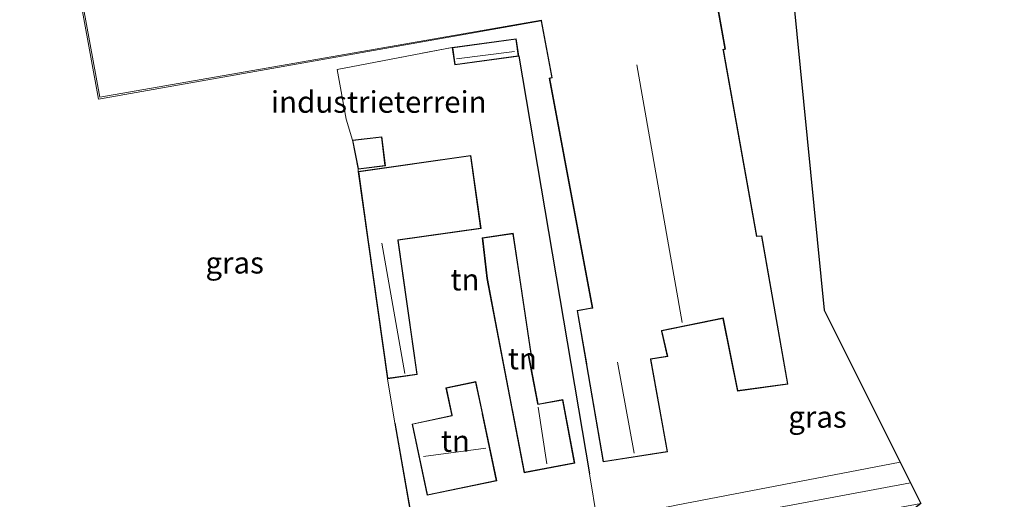
# Model space of a CAD drawing. Units: metres. Extents: x 80000 to 90003, y 393749 to 396318.
# Drawn here: x 88801 to 88915, y 393960 to 394016 of the extents above; entities that cross this region are included whole.
import ezdxf
from ezdxf.enums import TextEntityAlignment as Align

# ---------------------------------------------------------------- set-up
doc = ezdxf.new("R2010")
doc.units = ezdxf.units.M
doc.linetypes.add('IE-TERREINAFSCHEIDING', pattern=[10, 8, -2])
for name, color, linetype, lineweight in [('B-ME-IE-GRASLAND-GV-B6', 93, 'Continuous', 18), ('B-ME-IE-GRONDWERKLIJN-GROND_INGERICHT-GV-B6', 253, 'Continuous', 18), ('B-ME-IE-TERREINAFSCHEIDING-HAAG-L-B1', 10, 'Continuous', 25), ('B-ME-IE-TERREINAFSCHEIDING-RASTERHEKWERK-L-B1', 8, 'IE-TERREINAFSCHEIDING', 18), ('B-ME-KG-KADASTRAAL-DAKRAND-L-B1', 13, 'Continuous', 18), ('B-ME-KG-KADASTRAAL-NOKLIJN-L-B1', 13, 'Continuous', 18), ('B-ME-KG-KADASTRAAL-OPNAMEDTMGRENS-L-B1', 10, 'Continuous', 25), ('B-ME-OG-BEBOUWING-GV-B6', 173, 'Continuous', 18), ('B-ME-VH-VERH_SOORT-BETON-OVERIG-GV-B6', 8, 'IE-TERREINAFSCHEIDING-NATUURLIJK-HOUTWAL', 18), ('B-ME-VH-VERH_SOORT-TEGELS-GV-B6', 8, 'Continuous', 18)]:
    doc.layers.add(name, color=color, linetype=linetype, lineweight=lineweight)
doc.styles.add('NLCS-ISO', font='NLCS-ISO.TTF')
doc.linetypes.add('IE-TERREINAFSCHEIDING-NATUURLIJK-HOUTWAL', pattern='A,7,-1.5,[67,NLCS.SHX,S=0.75,R=45,X=0,Y=0],-1.5,7,-1.5,[70,NLCS.SHX,S=0.75,R=0,X=0,Y=0],-1.5', length=20)

msp = doc.modelspace()

# ---------------------------------------------------------------- linework, layer by layer
at = {"layer": 'B-ME-IE-GRONDWERKLIJN-GROND_INGERICHT-GV-B6'}
for points in [[(88805.62, 394031.94, 3.25), (88810.29, 394006.31, 3.31), (88861.55, 394015.38, 3.02), (88862.77, 394008.83, 2.83), (88862.48, 394008.76, 3.17), (88867.47, 393982.16, 3.18), (88865.71, 393981.84, 3.57), (88868.73, 393964.29, 3.29), (88876.19, 393965.46, 3.08), (88874.25, 393976.19, 3.21), (88876.2, 393976.51, 3.36), (88875.53, 393979.49, 3.18), (88882.6, 393980.92, 3.39), (88884.3, 393972.51, 3.24), (88890.12, 393973.32, 3.28), (88887.1, 393990.5, 3.34), (88886.54, 393990.45, 3.38), (88882.66, 394012.04, 3.35), (88882.88, 394012.11, 3.28), (88871.93, 394073.7, 3.42)], [(88889.97, 394025.98, 3.16), (88894.32, 393981.87, 3.22), (88903.13, 393964.27, 3.1), (88877.18, 393959.27, 3.01), (88876.65, 393959.17, 3.01), (88868.02, 393957.5, 2.99), (88867.13, 393962.93, 3.22), (88858.95, 394011.29, 2.84), (88858.67, 394013.32, 2.77), (88851.26, 394012.3, 3.08), (88837.94, 394009.75, 3.39), (88838.97, 394003.98, 3.41), (88839.7, 394001.56, 3.39), (88840.35, 393998.21, 3.36), (88840.36, 393997.95, 3.36), (88843.77, 393973.92, 3.23), (88844.59, 393968.8, 3.03), (88847.28, 393953.51, 2.94), (88832.84, 393950.91, 2.92), (88810.99, 393946.96, 2.96), (88803.32, 393945.52, 2.86), (88797.19, 393944.44, 3.07)], [(88851.26, 394012.3, 3.08), (88851.54, 394010.28, 3.08), (88858.95, 394011.29, 2.84), (88867.13, 393962.93, 3.22), (88868.02, 393957.5, 2.99), (88847.28, 393953.51, 2.94), (88844.59, 393968.8, 3.03), (88843.77, 393973.92, 3.23), (88847.2, 393974.41, 3.15), (88844.99, 393989.97, 3.16), (88854.59, 393991.33, 3.11), (88853.39, 393999.8, 3.15), (88840.36, 393997.95, 3.36), (88840.35, 393998.21, 3.36), (88843.51, 393998.58, 3.19), (88843.1, 394001.97, 3.05), (88839.7, 394001.56, 3.39), (88838.97, 394003.98, 3.41), (88837.94, 394009.75, 3.39), (88851.26, 394012.3, 3.08)], [(88855.27, 393985.54, 3.26), (88859.57, 393963.04, 3.21), (88865.45, 393964.16, 3.05), (88864.05, 393971.53, 3.11), (88861.2, 393970.99, 3.16), (88860.12, 393976.65, 3.09), (88860.41, 393976.81, 3.12), (88858.3, 393990.78, 2.98), (88854.73, 393990.24, 3.2), (88855.27, 393985.54, 3.26)], [(88856.4, 393962.12, 3.13), (88853.99, 393973.61, 3.23), (88850.51, 393972.88, 3.31), (88851.19, 393969.66, 3.09), (88846.61, 393968.69, 3.07), (88848.34, 393960.43, 3.15), (88856.4, 393962.12, 3.13)]]:
    msp.add_polyline3d(points, dxfattribs=at)
at = {"layer": 'B-ME-IE-TERREINAFSCHEIDING-HAAG-L-B1'}
for p, q in [((88858.95, 394011.29, 2.84), (88867.13, 393962.93, 3.22)), ((88844.59, 393968.8, 3.03), (88847.28, 393953.51, 2.94))]:
    msp.add_line(p, q, dxfattribs=at)
at = {"layer": 'B-ME-IE-TERREINAFSCHEIDING-RASTERHEKWERK-L-B1'}
for p, q in [((88837.94, 394009.75, 3.39), (88851.26, 394012.3, 3.08)), ((88837.94, 394009.75, 3.39), (88838.97, 394003.98, 3.41)), ((88839.7, 394001.56, 3.39), (88838.97, 394003.98, 3.41)), ((88840.35, 393998.21, 3.36), (88840.36, 393997.95, 3.36)), ((88844.59, 393968.8, 3.03), (88843.77, 393973.92, 3.23))]:
    msp.add_line(p, q, dxfattribs=at)
at = {"layer": 'B-ME-KG-KADASTRAAL-DAKRAND-L-B1'}
for points in [[(88868.77, 393964.35, 8.97), (88876.13, 393965.51, 9.09), (88874.21, 393976.15, 9.05), (88874.2, 393976.23, 6.35), (88876.14, 393976.55, 6.34), (88875.5, 393979.43, 6.31), (88875.47, 393979.52, 6.99), (88882.64, 393980.98, 6.99), (88882.66, 393980.89, 6.48), (88884.34, 393972.57, 6.55), (88890.06, 393973.36, 6.59), (88887.06, 393990.45, 6.56), (88886.5, 393990.39, 6.72), (88882.63, 394011.95, 6.97), (88882.6, 394012.07, 9.63), (88882.82, 394012.14, 9.67), (88871.79, 394073.8, 9.66)], [(88805.8, 394031.83, 10.27), (88810.44, 394006.53, 10.22), (88861.59, 394015.45, 10.41), (88861.6, 394015.39, 8.68)], [(88861.6, 394015.39, 8.68), (88862.83, 394008.8, 8.74), (88862.54, 394008.72, 6.97), (88867.53, 393982.12, 6.91), (88867.4, 393982.1, 5.41), (88865.77, 393981.8, 5.56), (88866.82, 393975.66, 5.47), (88866.84, 393975.54, 9.04), (88868.77, 393964.35, 8.97)], [(88851.32, 394012.26, 5.08), (88851.58, 394010.33, 4.93), (88858.89, 394011.34, 4.93), (88858.63, 394013.26, 4.93), (88851.32, 394012.26, 5.08)], [(88843.06, 394001.91, 5.26), (88839.76, 394001.52, 5.36), (88840.39, 393998.26, 5.38), (88843.45, 393998.62, 5.18), (88843.06, 394001.91, 5.26)], [(88840.42, 393997.91, 6.22), (88853.35, 393999.74, 6.2), (88854.53, 393991.37, 6.92), (88844.94, 393990.01, 6.95), (88844.95, 393989.93, 5.39), (88847.14, 393974.45, 5.32), (88843.81, 393973.98, 5.33), (88841.61, 393989.54, 5.41), (88841.57, 393989.78, 6.91), (88840.42, 393997.91, 6.22)], [(88854.78, 393990.2, 4.46), (88855.32, 393985.55, 6.22), (88856.3, 393980.42, 6.2), (88858.2, 393970.49, 6.14), (88858.23, 393970.34, 7.62), (88859.61, 393963.1, 7.62), (88865.39, 393964.2, 7.34), (88864.01, 393971.47, 7.34), (88861.16, 393970.93, 7.42), (88861.13, 393971.06, 6.17), (88860.06, 393976.68, 6.17), (88860.36, 393976.84, 6.17), (88858.91, 393986.42, 6.1), (88858.26, 393990.72, 4.46), (88854.78, 393990.2, 4.46)], [(88846.67, 393968.66, 8.43), (88848.38, 393960.49, 8.5), (88856.34, 393962.16, 8.54), (88854.73, 393969.86, 8.64), (88854.7, 393969.99, 6.03), (88853.95, 393973.55, 6.03), (88850.57, 393972.84, 6.02), (88851.23, 393969.71, 5.94), (88851.25, 393969.62, 8.47), (88846.67, 393968.66, 8.43)]]:
    msp.add_polyline3d(points, dxfattribs=at)
at = {"layer": 'B-ME-KG-KADASTRAAL-NOKLIJN-L-B1'}
for p, q in [((88858.46, 394011.82, 5.32), (88851.73, 394010.98, 5.47)), ((88872.61, 394010.31, 9.78), (88877.87, 393980.43, 9.69)), ((88843.1, 393989.63, 5.85), (88845.76, 393974.55, 5.97)), ((88870.4, 393975.85, 12.12), (88872.32, 393965.32, 12.11)), ((88861.19, 393970.63, 11.14), (88862.2, 393964.06, 11.23)), ((88855.15, 393965.91, 11.23), (88847.94, 393964.93, 11.53))]:
    msp.add_line(p, q, dxfattribs=at)
at = {"layer": 'B-ME-KG-KADASTRAAL-OPNAMEDTMGRENS-L-B1'}
msp.add_polyline3d([(88889.97, 394025.98, 3.16), (88894.32, 393981.87, 3.22), (88903.13, 393964.27, 3.1), (88904.33, 393961.88, 3.08), (88905.52, 393959.5, 3.03), (88902.68, 393957.27, 3.06), (88902.08, 393956.8, 3.07), (88896.75, 393952.62, 3.12), (88910.01, 393951.92, 3.19), (88911.69, 393951.83, 3.2), (88912.69, 393951.77, 3.15), (88919.11, 393951.44, 3.12)], dxfattribs=at)
at = {"layer": 'B-ME-OG-BEBOUWING-GV-B6'}
for points in [[(88871.93, 394073.7, 3.42), (88882.88, 394012.11, 3.28), (88882.66, 394012.04, 3.35), (88886.54, 393990.45, 3.38), (88887.1, 393990.5, 3.34), (88890.12, 393973.32, 3.28), (88884.3, 393972.51, 3.24), (88882.6, 393980.92, 3.39), (88875.53, 393979.49, 3.18), (88876.2, 393976.51, 3.36), (88874.25, 393976.19, 3.21), (88876.19, 393965.46, 3.08), (88868.73, 393964.29, 3.29), (88865.71, 393981.84, 3.57), (88867.47, 393982.16, 3.18), (88862.48, 394008.76, 3.17), (88862.77, 394008.83, 2.83), (88861.55, 394015.38, 3.02), (88810.29, 394006.31, 3.31), (88805.62, 394031.94, 3.25)], [(88858.95, 394011.29, 2.84), (88851.54, 394010.28, 3.08), (88851.26, 394012.3, 3.08), (88858.67, 394013.32, 2.77), (88858.95, 394011.29, 2.84)], [(88843.51, 393998.58, 3.19), (88840.35, 393998.21, 3.36), (88839.7, 394001.56, 3.39), (88843.1, 394001.97, 3.05), (88843.51, 393998.58, 3.19)], [(88840.36, 393997.95, 3.36), (88853.39, 393999.8, 3.15), (88854.59, 393991.33, 3.11), (88844.99, 393989.97, 3.16), (88847.2, 393974.41, 3.15), (88843.77, 393973.92, 3.23), (88840.36, 393997.95, 3.36)], [(88860.12, 393976.65, 3.09), (88861.2, 393970.99, 3.16), (88864.05, 393971.53, 3.11), (88865.45, 393964.16, 3.05), (88859.57, 393963.04, 3.21), (88855.27, 393985.54, 3.26), (88854.73, 393990.24, 3.2), (88858.3, 393990.78, 2.98), (88860.41, 393976.81, 3.12), (88860.12, 393976.65, 3.09)], [(88856.4, 393962.12, 3.13), (88848.34, 393960.43, 3.15), (88846.61, 393968.69, 3.07), (88851.19, 393969.66, 3.09), (88850.51, 393972.88, 3.31), (88853.99, 393973.61, 3.23), (88856.4, 393962.12, 3.13)]]:
    msp.add_polyline3d(points, dxfattribs=at)
at = {"layer": 'B-ME-VH-VERH_SOORT-BETON-OVERIG-GV-B6'}
msp.add_polyline3d([(88813.45, 393942.09, 2.92), (88812.05, 393944.2, 2.94), (88833.35, 393948.78, 2.89), (88849.38, 393951.7, 2.89), (88864.25, 393954.38, 2.96), (88904.33, 393961.88, 3.08), (88905.52, 393959.5, 3.03), (88834.05, 393946.15, 2.91), (88832.08, 393945.55, 2.91), (88813.45, 393942.09, 2.92)], dxfattribs=at)
at = {"layer": 'B-ME-VH-VERH_SOORT-TEGELS-GV-B6'}
msp.add_polyline3d([(88868.02, 393957.5, 2.99), (88876.65, 393959.17, 3.01), (88877.18, 393959.27, 3.01), (88903.13, 393964.27, 3.1), (88904.33, 393961.88, 3.08), (88864.25, 393954.38, 2.96), (88849.38, 393951.7, 2.89), (88833.35, 393948.78, 2.89), (88832.84, 393950.91, 2.92), (88847.28, 393953.51, 2.94), (88868.02, 393957.5, 2.99)], dxfattribs=at)

# ---------------------------------------------------------------- texts
at = {"layer": 'B-ME-IE-GRASLAND-GV-B6', "ltscale": 0.2, "style": 'NLCS-ISO'}
for p in [(88826.06, 393987.37), (88893.55, 393969.51)]:
    msp.add_text('gras', height=2.5, dxfattribs=at).set_placement(p, align=Align.MIDDLE_CENTER)
at = {"layer": 'B-ME-IE-GRONDWERKLIJN-GROND_INGERICHT-GV-B6', "ltscale": 0.2, "style": 'NLCS-ISO'}
for s, p in [('industrieterrein', (88842.75, 394005.99)), ('tn', (88852.72, 393985.41)), ('tn', (88859.38, 393976.27)), ('tn', (88851.62, 393966.72))]:
    msp.add_text(s, height=2.5, dxfattribs=at).set_placement(p, align=Align.MIDDLE_CENTER)

doc.saveas('drawing.dxf')
